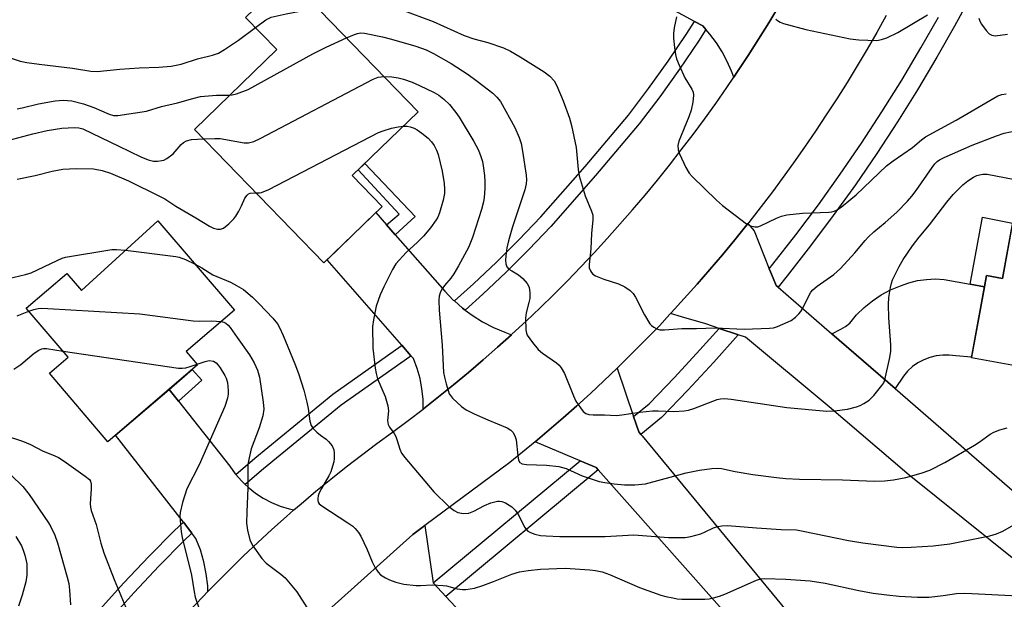
# Model space of a CAD drawing. Units: inches. Extents: x 1243767 to 1249768, y 545454 to 549453.
# Drawn here: x 1246103 to 1246356, y 548170 to 548319 of the extents above; entities that cross this region are included whole.
import ezdxf

# ---------------------------------------------------------------- set-up
doc = ezdxf.new("R2010")
doc.units = ezdxf.units.IN
doc.header["$MEASUREMENT"] = 0
for name, color, linetype in [('BLDG-Footprint', 5, 'Continuous'), ('TRANS-Non Street Sidewalk', 7, 'Continuous'), ('TRANS-Road', 130, 'Continuous'), ('TRANS-Street Sidewalk', 7, 'Continuous'), ('Undefined', 1, 'Continuous')]:
    doc.layers.add(name, color=color, linetype=linetype)

msp = doc.modelspace()

# ---------------------------------------------------------------- linework, layer by layer
at = {"layer": 'BLDG-Footprint'}
for points, elevation in [([(1246196.38, 548270.77), (1246181.41, 548256.26), (1246148.26, 548290.47), (1246169.38, 548310.94), (1246161.36, 548319.22), (1246172.1, 548329.63), (1246205.61, 548295.04), (1246188.72, 548278.67)], 392.29), ([(1246394.88, 548262.04), (1246388.95, 548229.53), (1246386.05, 548230.06), (1246385.14, 548225.08), (1246347.5, 548231.95), (1246351.35, 548253.05), (1246355.5, 548252.29), (1246360.77, 548281.18), (1246391.82, 548275.51), (1246389.54, 548263.02)], 389.66), ([(1246138.9, 548267.09), (1246158.5, 548244.16), (1246146.13, 548233.57), (1246149.07, 548230.13), (1246126.07, 548210.45), (1246111.06, 548228), (1246115.88, 548232.12), (1246105.14, 548244.67), (1246115.57, 548253.59), (1246119.32, 548249.21)], 400.05)]:
    msp.add_lwpolyline(points, close=True, dxfattribs=dict(at, elevation=elevation))
at = {"layer": 'TRANS-Non Street Sidewalk'}
for points in [[(1246199.75, 548263.49), (1246197.52, 548266.03), (1246200.72, 548268.73), (1246190.25, 548280.16), (1246191.94, 548281.79), (1246204.84, 548268.14)], [(1246350.82, 548250.14), (1246347.16, 548250.81), (1246350.32, 548268.03), (1246358.08, 548266.46), (1246355.5, 548252.29), (1246351.35, 548253.05)], [(1246144.14, 548220.83), (1246141.74, 548223.86), (1246147.66, 548228.92), (1246150.19, 548226.26)]]:
    msp.add_lwpolyline(points, close=True, dxfattribs=at)
at = {"layer": 'TRANS-Road'}
for points in [[(1246298.1, 548322.05), (1246295.55, 548317.81), (1246292.93, 548313.61), (1246290.27, 548309.45), (1246287.54, 548305.32), (1246286.55, 548303.85), (1246285.99, 548305.42), (1246284.87, 548307.94), (1246283.57, 548310.38), (1246282.09, 548312.71), (1246280.44, 548314.92), (1246279.4, 548316.12), (1246278.63, 548317), (1246276.48, 548318.18), (1246259.63, 548327.41)], [(1246146.93, 548167), (1246150.33, 548170.62), (1246151.7, 548172.03), (1246153.79, 548174.19), (1246157.3, 548177.71), (1246160.86, 548181.18), (1246164.47, 548184.6), (1246168.13, 548187.96), (1246171.83, 548191.27), (1246173.76, 548192.94), (1246175.59, 548194.53), (1246179.4, 548197.73), (1246183.24, 548200.88), (1246187.14, 548203.97), (1246191.07, 548207), (1246195.06, 548209.97), (1246199.08, 548212.89), (1246203.04, 548215.84), (1246206.91, 548218.8), (1246206.97, 548218.85), (1246210.86, 548221.91), (1246214.7, 548225.02), (1246218.51, 548228.18), (1246222.27, 548231.4), (1246225.98, 548234.66), (1246229.56, 548237.88), (1246229.66, 548237.97), (1246233.28, 548241.33), (1246236.87, 548244.74), (1246240.4, 548248.2), (1246243.9, 548251.7), (1246247.34, 548255.25), (1246250.73, 548258.85), (1246254.08, 548262.49), (1246257.38, 548266.17), (1246260.63, 548269.9), (1246263.83, 548273.67), (1246266.98, 548277.49), (1246270.07, 548281.35), (1246273.11, 548285.24), (1246276.11, 548289.18), (1246279.05, 548293.16), (1246281.93, 548297.17), (1246284.77, 548301.23), (1246286.55, 548303.85), (1246287.54, 548305.32), (1246290.27, 548309.45), (1246292.93, 548313.61), (1246295.55, 548317.81), (1246298.1, 548322.05)], [(1246325.66, 548319.69), (1246323.24, 548315.36), (1246320.76, 548311.07), (1246318.23, 548306.79), (1246315.63, 548302.56), (1246312.99, 548298.36), (1246310.29, 548294.19), (1246307.54, 548290.06), (1246304.73, 548285.97), (1246301.88, 548281.9), (1246298.97, 548277.89), (1246296.45, 548274.5), (1246290.4, 548266.65), (1246290.18, 548266.37), (1246289.93, 548266.05), (1246286.82, 548262.18), (1246283.65, 548258.35), (1246280.44, 548254.57), (1246277.18, 548250.83), (1246273.87, 548247.13), (1246270.51, 548243.47), (1246270.35, 548243.3), (1246270.17, 548243.1), (1246267.49, 548240.14), (1246260.17, 548232.76), (1246256.63, 548229.28), (1246249.78, 548222.83), (1246246.3, 548219.66), (1246242.79, 548216.53), (1246235.65, 548210.4), (1246232.42, 548207.74), (1246229.16, 548205.1), (1246207.32, 548188.93), (1246204.23, 548186.64), (1246183.47, 548168.02)], [(1246359.23, 548179.61), (1246331.55, 548201.89), (1246311.05, 548219.37), (1246289.55, 548237.26), (1246287.7, 548237.88), (1246287.53, 548237.94), (1246282.81, 548239.5), (1246279.39, 548240.64), (1246273.15, 548242.49), (1246270.35, 548243.3), (1246270.51, 548243.47), (1246273.87, 548247.13), (1246277.18, 548250.83), (1246280.44, 548254.57), (1246283.65, 548258.35), (1246286.82, 548262.18), (1246289.93, 548266.05), (1246290.18, 548266.37), (1246291.83, 548264.47), (1246295.66, 548254.78), (1246295.96, 548254.02), (1246296.65, 548252.36), (1246297.45, 548250.45), (1246297.92, 548250.05), (1246311.74, 548238.07), (1246327.91, 548224.05), (1246369.7, 548187.84)], [(1246312, 548135.47), (1246251.81, 548203.21), (1246251.24, 548203.85), (1246247.21, 548205.55), (1246235.65, 548210.4), (1246242.79, 548216.53), (1246246.3, 548219.66), (1246249.78, 548222.83), (1246256.63, 548229.28), (1246260.87, 548216.89), (1246262.21, 548212.98), (1246262.77, 548212.3), (1246263.06, 548211.95), (1246322.89, 548139.37)]]:
    msp.add_lwpolyline(points, dxfattribs=at)
for points in [[(1246197.52, 548266.03), (1246199.75, 548263.49), (1246212.44, 548249), (1246214.63, 548246.76), (1246214.92, 548246.51), (1246216.99, 548244.7), (1246217.68, 548244.19), (1246219.51, 548242.84), (1246222.16, 548241.17), (1246224.93, 548239.71), (1246227.81, 548238.48), (1246229.56, 548237.88), (1246225.98, 548234.66), (1246222.27, 548231.4), (1246218.51, 548228.18), (1246214.7, 548225.02), (1246210.86, 548221.91), (1246206.97, 548218.85), (1246206.91, 548218.8), (1246206.87, 548221.35), (1246206.6, 548224.01), (1246206.1, 548226.65), (1246205.37, 548229.23), (1246204.43, 548231.73), (1246203.78, 548232.48), (1246201.43, 548235.17), (1246182.25, 548257.08), (1246194.75, 548269.19)], [(1246347.16, 548250.81), (1246350.82, 548250.14), (1246347.53, 548232.13), (1246343.49, 548232.45), (1246341.82, 548232.66), (1246340.14, 548232.66), (1246338.47, 548232.46), (1246336.83, 548232.05), (1246335.26, 548231.44), (1246333.77, 548230.65), (1246332.4, 548229.68), (1246331.15, 548228.54), (1246330.05, 548227.27), (1246327.91, 548224.05), (1246311.74, 548238.07), (1246314, 548239.27), (1246315.22, 548239.95), (1246316.31, 548240.84), (1246318.06, 548242.93), (1246319.99, 548244.84), (1246322.11, 548246.55), (1246324.37, 548248.06), (1246326.77, 548249.34), (1246329.28, 548250.38), (1246331.44, 548251.17), (1246333.67, 548251.73), (1246335.95, 548252.05), (1246338.24, 548252.15), (1246340.54, 548252)], [(1246144.14, 548220.83), (1246157.31, 548204.17), (1246158.71, 548202.23), (1246158.85, 548202.07), (1246160.29, 548200.42), (1246161.29, 548199.46), (1246162.02, 548198.77), (1246163.9, 548197.28), (1246165.9, 548195.97), (1246168.02, 548194.85), (1246170.23, 548193.92), (1246172.52, 548193.21), (1246173.76, 548192.94), (1246171.83, 548191.27), (1246168.13, 548187.96), (1246164.47, 548184.6), (1246160.86, 548181.18), (1246157.3, 548177.71), (1246153.79, 548174.19), (1246151.7, 548172.03), (1246151.65, 548173.47), (1246151.29, 548176.6), (1246150.66, 548179.69), (1246149.77, 548182.72), (1246148.63, 548185.67), (1246147.62, 548186.96), (1246145.42, 548189.79), (1246128.03, 548212.13), (1246141.74, 548223.86)], [(1246209.5, 548174.24), (1246212.73, 548170.77), (1246228.75, 548153.59), (1246230.33, 548151.89), (1246232.87, 548149.17), (1246219.47, 548137.26), (1246198.84, 548159.23), (1246195.59, 548162.69), (1246183.47, 548168.02), (1246204.23, 548186.64), (1246207.32, 548188.93)]]:
    msp.add_lwpolyline(points, close=True, dxfattribs=at)
at = {"layer": 'TRANS-Street Sidewalk'}
msp.add_lwpolyline([(1246347.52, 548324.95), (1246343.18, 548316.93), (1246338.64, 548309.02), (1246333.67, 548300.68), (1246328.53, 548292.44), (1246323.22, 548284.31), (1246317.74, 548276.29), (1246312.09, 548268.4), (1246306.27, 548260.62), (1246300.29, 548252.97), (1246297.92, 548250.05), (1246297.45, 548250.45), (1246296.65, 548252.36), (1246295.96, 548254.02), (1246295.66, 548254.78), (1246296.59, 548255.93), (1246302.51, 548263.5), (1246308.26, 548271.2), (1246313.86, 548279.01), (1246319.28, 548286.94), (1246324.54, 548294.99), (1246329.63, 548303.14), (1246334.55, 548311.41), (1246339.05, 548319.23)], dxfattribs=at)
for points in [[(1246279.4, 548316.12), (1246277.49, 548313.13), (1246272.63, 548305.94), (1246267.59, 548298.87), (1246262.34, 548291.89), (1246251.12, 548278.66), (1246239.69, 548265.64), (1246233.99, 548259.69), (1246228.17, 548253.91), (1246222.2, 548248.27), (1246217.68, 548244.19), (1246216.99, 548244.7), (1246214.92, 548246.51), (1246219.78, 548250.89), (1246225.68, 548256.47), (1246231.44, 548262.19), (1246237.06, 548268.06), (1246248.42, 548280.99), (1246259.55, 548294.12), (1246264.71, 548300.98), (1246269.7, 548307.97), (1246274.51, 548315.09), (1246276.48, 548318.18), (1246278.63, 548317)], [(1246287.7, 548237.88), (1246281.41, 548230.79), (1246274.8, 548223.67), (1246268.05, 548216.69), (1246262.77, 548212.3), (1246262.21, 548212.98), (1246260.87, 548216.89), (1246264.83, 548220.17), (1246271.36, 548226.93), (1246277.9, 548233.98), (1246282.81, 548239.5), (1246287.53, 548237.94)], [(1246203.78, 548232.48), (1246203.45, 548232.21), (1246185.9, 548219.81), (1246166, 548203.51), (1246161.29, 548199.46), (1246160.29, 548200.42), (1246158.85, 548202.07), (1246163.71, 548206.25), (1246183.74, 548222.65), (1246201.29, 548235.05), (1246201.43, 548235.17)], [(1246251.81, 548203.21), (1246212.73, 548170.77), (1246209.5, 548174.24), (1246247.21, 548205.55), (1246251.24, 548203.85)], [(1246147.62, 548186.96), (1246145.57, 548185.01), (1246139.09, 548178.5), (1246132.77, 548171.82), (1246126.63, 548164.98), (1246120.64, 548157.96), (1246115.72, 548152.13), (1246112.86, 548148.52), (1246112.16, 548148.92), (1246110.1, 548150.37), (1246109.9, 548150.53), (1246112.96, 548154.39), (1246117.92, 548160.27), (1246123.95, 548167.34), (1246130.15, 548174.24), (1246136.53, 548180.98), (1246143.08, 548187.56), (1246145.42, 548189.79)]]:
    msp.add_lwpolyline(points, close=True, dxfattribs=at)
at = {"layer": 'Undefined'}
for points, elevation in [([(1246163.9, 548316.6), (1246166.52, 548318.55), (1246167.23, 548318.95), (1246167.97, 548319.24), (1246171.8, 548320.15), (1246179.86, 548321.62)], 388), ([(1246201.16, 548321.22), (1246209.45, 548318.17), (1246217.39, 548314.58), (1246219.87, 548313.74), (1246223.47, 548312.81), (1246227.53, 548311.42), (1246229.29, 548310.51), (1246231.75, 548309.09), (1246237.98, 548305.22), (1246239.38, 548304.17), (1246240.46, 548302.91), (1246241.19, 548301.67), (1246242.84, 548297.86), (1246244.45, 548293.4), (1246244.96, 548291.51), (1246246.16, 548285.87), (1246246.64, 548280.21), (1246246.9, 548278.56), (1246248.42, 548273.5), (1246250.06, 548269.55), (1246250.38, 548268.48), (1246250.43, 548267.35), (1246250.08, 548263.78), (1246249.94, 548259.88), (1246249.49, 548255.85), (1246249.52, 548255.04), (1246249.78, 548254.26), (1246250.05, 548253.78), (1246250.4, 548253.37), (1246251.09, 548252.92), (1246253.27, 548252.1), (1246257.04, 548250.93), (1246258.6, 548250.16), (1246260.03, 548249.2), (1246260.73, 548248.4), (1246261.34, 548247.52), (1246263.7, 548242.94), (1246265.07, 548240.69), (1246265.45, 548240.27), (1246266.1, 548239.78), (1246266.82, 548239.41), (1246267.59, 548239.16), (1246268.76, 548239.11), (1246273.23, 548239.5), (1246276.97, 548239.42), (1246281.83, 548239.62), (1246289.19, 548239.26), (1246295.76, 548239.51), (1246296.72, 548239.62), (1246297.78, 548239.94), (1246301.24, 548241.48), (1246302.42, 548242.34), (1246303.24, 548243.18), (1246303.79, 548243.86), (1246304.37, 548244.87), (1246305.89, 548248.03), (1246306.34, 548248.77), (1246306.83, 548249.36), (1246307.92, 548250.27), (1246312.19, 548253.33), (1246313.94, 548254.84), (1246317.63, 548258.83), (1246320.25, 548262.04), (1246321.02, 548262.87), (1246322.5, 548264.26), (1246325.37, 548266.62), (1246328.36, 548269.28), (1246331.12, 548272.12), (1246332.26, 548273.39), (1246333.37, 548274.8), (1246337.43, 548280.76), (1246338.11, 548281.66), (1246338.68, 548282.25), (1246339.29, 548282.69), (1246340.49, 548283.3), (1246347.67, 548286.47), (1246353.93, 548288.88), (1246355.89, 548289.53), (1246359.11, 548290.23)], 388), ([(1246271.88, 548319.39), (1246271.29, 548316.49), (1246271.08, 548315.04), (1246271.09, 548313.86), (1246271.34, 548311.5), (1246271.59, 548309.73), (1246271.86, 548308.59), (1246272.52, 548306.95), (1246274.01, 548303.73), (1246275.83, 548300.8), (1246276.12, 548300.05), (1246276.24, 548299.24), (1246276.06, 548297.48), (1246275.64, 548295.42), (1246275.05, 548293.74), (1246272.49, 548287.45), (1246272.23, 548286.36), (1246272.31, 548285.3), (1246272.68, 548284.22), (1246274.24, 548280.76), (1246275.12, 548279.27), (1246275.92, 548278.39), (1246282.16, 548272.37), (1246283.71, 548270.98), (1246289.8, 548266.3), (1246290.81, 548265.74), (1246291.92, 548265.49), (1246292.7, 548265.56), (1246293.45, 548265.78), (1246297.51, 548267.73), (1246298.81, 548268.22), (1246300.16, 548268.58), (1246304.21, 548269.03), (1246310.9, 548269.25), (1246311.75, 548269.37), (1246312.3, 548269.54), (1246313.09, 548269.9), (1246314.1, 548270.54), (1246316.58, 548272.57), (1246317.93, 548273.76), (1246325.73, 548281.17), (1246327.43, 548282.46), (1246332.42, 548285.88), (1246334.67, 548287.79), (1246335.74, 548288.55), (1246343.57, 548292.86), (1246353.24, 548298.54), (1246354.28, 548299.08), (1246355.3, 548299.43), (1246356.42, 548299.65)], 386), ([(1246297.35, 548318.73), (1246297.74, 548318.37), (1246298.48, 548317.97), (1246299.31, 548317.68), (1246305.02, 548316.06), (1246316.37, 548313.67), (1246318.67, 548313.48), (1246323.27, 548313.31), (1246324.45, 548313.5), (1246325.77, 548314), (1246328.62, 548315.36), (1246336.25, 548319.86)], 384), ([(1246349.37, 548319.02), (1246349.67, 548318.25), (1246350.11, 548317.51), (1246351.32, 548315.86), (1246352.07, 548315.02), (1246352.75, 548314.63), (1246353.56, 548314.51), (1246356.72, 548314.94)], 384), ([(1246101.04, 548308.82), (1246103.54, 548308), (1246105.27, 548307.65), (1246108.47, 548307.18), (1246116.96, 548306.17), (1246121.72, 548305.42), (1246123.33, 548305.37), (1246129.14, 548305.96), (1246134.05, 548306.25), (1246139.09, 548306.41), (1246142.29, 548306.72), (1246144.89, 548307.2), (1246149.08, 548308.6), (1246152.92, 548309.51), (1246154.45, 548310.07), (1246155.93, 548310.94), (1246159.53, 548313.34), (1246163.9, 548316.6)], 388), ([(1246187.29, 548313.95), (1246189.31, 548314.83), (1246190.11, 548315.1), (1246190.9, 548315.23), (1246191.89, 548315.18), (1246196.48, 548314.22), (1246198.81, 548313.66), (1246205.05, 548311.82), (1246207.7, 548310.9), (1246209.57, 548309.97), (1246214.11, 548307.35), (1246218.46, 548304.58), (1246220.79, 548302.89), (1246224.8, 548299.75), (1246225.83, 548298.8), (1246226.72, 548297.68), (1246230.43, 548290.98), (1246231.55, 548288.44), (1246232.01, 548286.84), (1246232.42, 548284.9), (1246233.29, 548278.78), (1246233.38, 548277.61), (1246233.3, 548276.55), (1246232.94, 548274.97), (1246229.84, 548265.55), (1246228.78, 548261.94), (1246228.39, 548260.13), (1246228.09, 548258.06), (1246227.99, 548256.88), (1246228.09, 548256.05), (1246228.4, 548255.3), (1246228.91, 548254.69), (1246229.61, 548254.22), (1246231.38, 548253.24), (1246232.46, 548252.31), (1246233.57, 548251.01), (1246234.08, 548250.03), (1246234.28, 548248.62), (1246234.26, 548247.18), (1246234.04, 548246.11), (1246233.32, 548243.47), (1246233.12, 548242.08), (1246233.21, 548239.11), (1246233.39, 548238.26), (1246233.62, 548237.75), (1246234.93, 548235.85), (1246236.42, 548234.06), (1246237.55, 548233.14), (1246241.12, 548230.62), (1246241.77, 548230.05), (1246242.32, 548229.4), (1246243.19, 548227.93), (1246245.44, 548222.18), (1246246.1, 548220.87), (1246247.25, 548219.13), (1246247.98, 548218.22), (1246248.63, 548217.71), (1246249.41, 548217.42), (1246250.52, 548217.31), (1246253.37, 548217.37), (1246256.46, 548217.17), (1246257.89, 548217.31), (1246262.49, 548218.01), (1246265.7, 548218.34), (1246267.16, 548218.36), (1246271.23, 548218.21), (1246273.81, 548218.33), (1246274.93, 548218.53), (1246276.31, 548218.93), (1246282.33, 548221.23), (1246283.14, 548221.41), (1246284.2, 548221.51), (1246285.92, 548221.37), (1246300.17, 548219.17), (1246310.39, 548218.25), (1246312.38, 548218.32), (1246315.73, 548218.75), (1246318.02, 548219.39), (1246318.98, 548219.76), (1246319.94, 548220.24), (1246321.3, 548221.11), (1246322.52, 548222.32), (1246324.57, 548224.82), (1246325.01, 548225.56), (1246325.3, 548226.33), (1246326.59, 548232.02), (1246326.86, 548233.64), (1246326.83, 548235.31), (1246326.36, 548242.19), (1246326.26, 548245.64), (1246326.32, 548247.37), (1246326.73, 548249.97), (1246326.99, 548251.11), (1246327.29, 548251.93), (1246328.98, 548255.37), (1246330, 548257.11), (1246332.37, 548260.66), (1246334.12, 548262.9), (1246336.78, 548266.05), (1246341.18, 548271.83), (1246342.86, 548273.82), (1246344.24, 548275.29), (1246345.29, 548276.25), (1246346.62, 548277.29), (1246348.01, 548278.21), (1246348.92, 548278.67), (1246349.59, 548278.89), (1246350.43, 548279.01), (1246351.58, 548278.98), (1246358.2, 548277.72)], 390), ([(1246157.34, 548299.27), (1246157.97, 548299.35), (1246159.06, 548299.64), (1246162, 548300.75), (1246178.58, 548309.87), (1246182.01, 548311.58), (1246187.29, 548313.95)], 390), ([(1246150.57, 548288.09), (1246153.51, 548288.19), (1246154.81, 548288.14), (1246160.97, 548287.02), (1246162.1, 548287.08), (1246163.46, 548287.4), (1246165.08, 548288.14), (1246194.09, 548303.35), (1246195.4, 548303.89), (1246196.89, 548304.04)], 392), ([(1246196.89, 548304.04), (1246198.85, 548303.97), (1246200.52, 548303.7), (1246201.89, 548303.36), (1246204.07, 548302.61), (1246205.94, 548301.79), (1246209.7, 548299.95), (1246210.92, 548299.26), (1246212.23, 548298.28), (1246213.62, 548296.87), (1246215.28, 548294.79), (1246216.1, 548293.59), (1246219.89, 548287.4), (1246221.06, 548285.16), (1246221.69, 548283.58), (1246222.11, 548282.23), (1246222.33, 548281.14), (1246222.66, 548278.66), (1246222.75, 548277.03), (1246222.72, 548275.35), (1246222.54, 548273.04), (1246222.34, 548271.92), (1246221.86, 548269.99), (1246219.58, 548262.77), (1246218.54, 548260.21), (1246216.01, 548255.53), (1246214.81, 548253.49), (1246214.01, 548252.36), (1246212.36, 548250.46), (1246211.7, 548249.57), (1246211.23, 548248.58), (1246211.03, 548247.79), (1246210.96, 548246.69), (1246211.01, 548244.16), (1246211.79, 548235.18), (1246212.12, 548228.15), (1246212.34, 548226.99), (1246212.79, 548225.27), (1246213.29, 548223.56), (1246213.61, 548222.75), (1246213.9, 548222.27), (1246214.45, 548221.62), (1246216.75, 548219.47), (1246217.92, 548218.64), (1246220.01, 548217.62), (1246223.47, 548216.04), (1246228.46, 548214.03), (1246229.37, 548213.43), (1246229.93, 548212.89), (1246230.45, 548211.96), (1246230.75, 548210.89), (1246231.16, 548206.8), (1246231.37, 548205.71), (1246231.73, 548205.11), (1246232.27, 548204.78), (1246233.37, 548204.59), (1246238.56, 548204.45), (1246241.69, 548204.08), (1246243.57, 548203.55), (1246247.67, 548201.73), (1246252.08, 548200.26), (1246253.53, 548199.96), (1246255.89, 548199.61), (1246258.55, 548199.4), (1246261.18, 548199.36), (1246263.95, 548199.66), (1246274.37, 548202.45), (1246277.77, 548203.11), (1246280.92, 548203.57), (1246282.35, 548203.69), (1246283.45, 548203.59), (1246286.9, 548202.81), (1246291.49, 548202.04), (1246297.54, 548201.24), (1246299.87, 548201), (1246303.4, 548200.81), (1246314.42, 548200.71), (1246322.66, 548200.34), (1246325.18, 548200.39), (1246327.49, 548200.66), (1246330.69, 548201.24), (1246334.63, 548202.38), (1246336.83, 548203.14), (1246340.67, 548205.09), (1246348.28, 548209.52), (1246349.51, 548210.3), (1246352.33, 548212.35), (1246353.23, 548212.92), (1246354.76, 548213.5), (1246356.65, 548213.97)], 392), ([(1246102.83, 548295.74), (1246104.11, 548295.99), (1246108.24, 548297.08), (1246112.58, 548297.8), (1246114.6, 548298), (1246116.77, 548297.79), (1246119.82, 548297.01), (1246122.49, 548296.15), (1246126.4, 548294.36), (1246127.46, 548294.09), (1246128.6, 548294.07), (1246135.97, 548295.19), (1246139.78, 548296.36), (1246143.91, 548297.34), (1246147.87, 548298.43), (1246149.82, 548298.89), (1246153.91, 548299.31), (1246157.34, 548299.27)], 390), ([(1246099.08, 548287.29), (1246106.79, 548289.4), (1246110.48, 548290.22), (1246114.24, 548290.84), (1246117.46, 548290.99), (1246118.57, 548290.87), (1246119.6, 548290.6), (1246128.87, 548286.24), (1246134.52, 548283.43), (1246136.38, 548282.69), (1246137.73, 548282.37), (1246138.82, 548282.36), (1246139.9, 548282.5), (1246140.42, 548282.64), (1246141.18, 548283.01), (1246142.8, 548284.2), (1246144.87, 548286.59), (1246145.49, 548287.12), (1246146.18, 548287.53), (1246147.52, 548287.91), (1246150.57, 548288.09)], 392), ([(1246164.02, 548274.2), (1246164.93, 548274.22), (1246165.46, 548274.33), (1246167.29, 548275.11), (1246195.43, 548289.66), (1246196.67, 548290.16), (1246198.83, 548290.77), (1246200.47, 548291.15), (1246201.77, 548291.31)], 394), ([(1246201.77, 548291.31), (1246202.82, 548291.32), (1246203.61, 548291.17), (1246204.61, 548290.83), (1246205.35, 548290.42), (1246206.55, 548289.56), (1246208.16, 548288.24), (1246209.07, 548287.29), (1246209.7, 548286.4), (1246210.36, 548285.13), (1246210.79, 548284.07), (1246211.81, 548279.81), (1246212.3, 548276.64), (1246212.42, 548275.19), (1246212.42, 548274.05), (1246212.06, 548272.38), (1246211.08, 548269.07), (1246210.67, 548268.01), (1246210.26, 548267.3), (1246208.79, 548265.27), (1246206.98, 548263.15), (1246205.43, 548261.56), (1246202.51, 548258.98), (1246199.94, 548256.02), (1246199.06, 548254.59), (1246196.82, 548250.16), (1246195.92, 548248.1), (1246194.84, 548245.15), (1246194.15, 548241.69), (1246193.92, 548239.96), (1246193.96, 548234.43), (1246194.56, 548229.31), (1246194.83, 548227.92), (1246195.22, 548226.57), (1246197.14, 548222.07), (1246197.89, 548219.65), (1246198.05, 548218.32), (1246197.78, 548215.88), (1246197.91, 548214.89), (1246198.25, 548214.2), (1246199.44, 548212.53), (1246199.87, 548211.78), (1246200.18, 548210.99), (1246200.92, 548208.56), (1246201.39, 548207.54), (1246202.25, 548206.38), (1246209.66, 548197.62), (1246213.51, 548193.84), (1246214.84, 548192.84), (1246215.81, 548192.33), (1246217.22, 548192.06), (1246218.66, 548192.13), (1246219.92, 548192.64), (1246222.61, 548194.12), (1246224.26, 548194.78), (1246225.95, 548195.22), (1246226.51, 548195.23), (1246227.04, 548195.13), (1246228.03, 548194.74), (1246228.99, 548194.21), (1246229.66, 548193.72), (1246230.49, 548192.89), (1246231.33, 548191.7), (1246232.9, 548188.55), (1246233.23, 548188.09), (1246233.78, 548187.55), (1246234.44, 548187.13), (1246235.54, 548186.74), (1246237, 548186.44), (1246238.43, 548186.29), (1246241.99, 548186.16), (1246253.56, 548186.11), (1246260.9, 548186.53), (1246269.81, 548185.91), (1246274.13, 548185.91), (1246275.58, 548186.13), (1246278.15, 548186.87), (1246279.25, 548187.31), (1246281.39, 548188.34), (1246282.4, 548188.71), (1246283.52, 548188.89), (1246284.99, 548188.93), (1246292.42, 548188.35), (1246298.7, 548187.98), (1246302.62, 548187.83), (1246304.37, 548187.53), (1246316, 548185.12), (1246319.7, 548184.5), (1246328.34, 548183.43), (1246329.91, 548183.34), (1246332.01, 548183.43), (1246337.68, 548183.79), (1246342, 548184.27), (1246352.24, 548186.29), (1246353.91, 548186.85), (1246355.54, 548187.55), (1246359.97, 548190.06)], 394), ([(1246102.83, 548277.73), (1246107.44, 548278.68), (1246111.77, 548279.79), (1246114.49, 548280.27), (1246117.93, 548280.48), (1246122.34, 548280.42), (1246124.58, 548279.95), (1246126.76, 548279.26), (1246131.38, 548277.33), (1246139.45, 548273.31), (1246140.62, 548272.66), (1246143.49, 548270.83), (1246148.64, 548267.87), (1246152.13, 548265.66), (1246153.17, 548265.17), (1246154.2, 548264.94), (1246154.95, 548264.93), (1246155.69, 548265.2), (1246157.06, 548266.29), (1246158.33, 548267.56), (1246158.87, 548268.27), (1246159.65, 548269.55), (1246160.34, 548270.88), (1246161.15, 548272.84), (1246161.74, 548273.67), (1246162.12, 548273.98), (1246162.57, 548274.16), (1246164.02, 548274.2)], 394), ([(1246100.57, 548252.29), (1246104.94, 548253.34), (1246106.37, 548253.77), (1246113.04, 548256.93), (1246114.35, 548257.48), (1246115.18, 548257.72), (1246127.06, 548259.71), (1246128.23, 548259.74), (1246130.59, 548259.5)], 396), ([(1246130.59, 548259.5), (1246143.51, 548257.93), (1246144.35, 548257.72), (1246145.97, 548257.13), (1246148.43, 548255.94)], 396), ([(1246148.43, 548255.94), (1246150.11, 548255), (1246152.93, 548253.22), (1246157.53, 548251.35), (1246159.08, 548250.52), (1246160.83, 548249.44), (1246163.17, 548247.46), (1246164.88, 548245.8), (1246168.36, 548242.15), (1246169.52, 548240.66), (1246170.05, 548239.72), (1246171, 548237.68), (1246174.04, 548230.39), (1246174.93, 548227.96), (1246176.31, 548223.62), (1246177.11, 548220.62), (1246177.45, 548218.95), (1246177.82, 548215.7), (1246178.15, 548214.64), (1246178.73, 548213.79), (1246179.66, 548212.86), (1246180.58, 548212.1), (1246182.02, 548211.08), (1246182.65, 548210.5), (1246183.53, 548209.39), (1246183.97, 548208.39), (1246184.08, 548207.57), (1246184.07, 548206.14), (1246183.98, 548205.28), (1246183.7, 548204.14), (1246183.22, 548202.74), (1246182.74, 548201.71), (1246180.82, 548198.48), (1246180.26, 548197.35), (1246180.01, 548196.61), (1246179.87, 548195.85), (1246179.88, 548195.36), (1246180, 548194.94), (1246180.26, 548194.55), (1246180.91, 548194.01), (1246187.63, 548189.65), (1246188.83, 548188.79), (1246189.44, 548188.23), (1246190.31, 548187.2), (1246190.92, 548186.22), (1246192.46, 548182.98), (1246193.8, 548179.64), (1246194.62, 548178.14), (1246195.41, 548176.97), (1246195.99, 548176.36), (1246197.21, 548175.54), (1246198.27, 548175), (1246199.93, 548174.44), (1246201.92, 548173.95), (1246205.09, 548173.58), (1246206.26, 548173.57), (1246209.22, 548173.75), (1246212.08, 548173.62), (1246212.91, 548173.48), (1246215.63, 548172.71), (1246217.02, 548172.52), (1246217.85, 548172.53), (1246220.04, 548172.94), (1246222.2, 548173.56), (1246224.94, 548174.58), (1246229.64, 548176.53), (1246231.6, 548177.09), (1246233.8, 548177.44), (1246236.96, 548177.73), (1246243.31, 548178.05), (1246249.68, 548177.64), (1246251.11, 548177.44), (1246252.8, 548177.07), (1246254.69, 548176.41), (1246262.36, 548173.07), (1246267.84, 548171.14), (1246269.18, 548170.75), (1246270.9, 548170.39), (1246272.05, 548170.2), (1246273.22, 548170.11), (1246279.11, 548170.08), (1246280.25, 548170.18), (1246281.34, 548170.4), (1246282.92, 548170.87), (1246284.25, 548171.4), (1246287.97, 548172.98), (1246292.36, 548174.99), (1246293.38, 548175.27), (1246294.49, 548175.35), (1246299.95, 548175.23), (1246306.12, 548174.82), (1246309.99, 548174.18), (1246318.59, 548172.34), (1246322.34, 548171.66), (1246325.8, 548171.18), (1246328.96, 548170.86), (1246333.69, 548170.62), (1246336.67, 548170.63), (1246340.23, 548171.02), (1246343.7, 548171.51), (1246345.66, 548171.6), (1246347.63, 548171.56), (1246359.53, 548170.9)], 396), ([(1246105.81, 548243.89), (1246107.11, 548244.33), (1246108.14, 548244.58), (1246109.14, 548244.65), (1246110.63, 548244.6), (1246134.23, 548243.21), (1246147.89, 548241.42), (1246149.66, 548241.31), (1246152.69, 548241.42), (1246155.07, 548241.23)], 398), ([(1246102.76, 548242.75), (1246105.81, 548243.89)], 398), ([(1246155.07, 548241.23), (1246155.81, 548241.05), (1246156.29, 548240.83), (1246156.91, 548240.34), (1246157.45, 548239.75), (1246159.22, 548237.12), (1246162.41, 548232.69), (1246163.6, 548230.68), (1246164.41, 548228.8), (1246164.94, 548226.97), (1246165.92, 548220.54), (1246166.03, 548218.79), (1246165.82, 548217.1), (1246164.83, 548214), (1246162.84, 548208.64), (1246162.27, 548206.35), (1246161.97, 548204.58), (1246161.95, 548198.55), (1246161.68, 548192.5), (1246161.64, 548189.54), (1246161.83, 548187.8), (1246162.47, 548185.28), (1246162.8, 548184.49), (1246163.22, 548183.75), (1246165.5, 548180.49), (1246166.69, 548179.35), (1246170.42, 548176.52), (1246171.49, 548175.53), (1246174.48, 548171.93), (1246177.66, 548166.97)], 398), ([(1246101.95, 548229.03), (1246103.74, 548230.26), (1246107.17, 548233.14), (1246108.38, 548233.92), (1246109.12, 548234.28), (1246109.52, 548234.35), (1246110.3, 548234.31), (1246114.58, 548233.64)], 400), ([(1246114.58, 548233.64), (1246144.2, 548229.33), (1246145.09, 548229.28), (1246146.07, 548229.39), (1246147.17, 548229.69), (1246148.92, 548230.31)], 400), ([(1246148.92, 548230.31), (1246150.97, 548231.03), (1246152.06, 548231.25), (1246153.12, 548231.09), (1246153.8, 548230.7), (1246154.34, 548230.1), (1246154.83, 548229.4), (1246156.04, 548227.45), (1246156.42, 548226.69), (1246156.71, 548225.59), (1246156.89, 548223.53), (1246156.88, 548222.65), (1246156.72, 548221.64), (1246156.01, 548219.49), (1246149.44, 548204.51), (1246146.3, 548198.36), (1246145.15, 548194.88), (1246144.61, 548192.29), (1246144.55, 548191.37), (1246144.59, 548190.22), (1246144.86, 548187.33), (1246145.1, 548185.89), (1246147.5, 548176.25), (1246148.16, 548171.99), (1246148.48, 548170.57), (1246149.34, 548167.82)], 400), ([(1246094.95, 548213.56), (1246104.12, 548210.61), (1246106.22, 548209.73), (1246109.33, 548208.12), (1246112.45, 548206.86), (1246113.41, 548206.4), (1246114.82, 548205.48), (1246120.27, 548201.63), (1246121.33, 548200.73), (1246121.62, 548200.31), (1246121.8, 548199.53), (1246121.79, 548198.38), (1246121.54, 548194.53), (1246121.58, 548193.65), (1246121.75, 548192.81), (1246123.04, 548189.21), (1246124.28, 548184.46), (1246125.06, 548182), (1246127.66, 548175.11), (1246130.65, 548167.97)], 402), ([(1246101.16, 548201.92), (1246104.23, 548198.94), (1246105.9, 548196.89), (1246110.86, 548189.62), (1246111.42, 548188.59), (1246112.42, 548186.47), (1246113.1, 548184.51), (1246115.61, 548175.71), (1246116.02, 548174.06), (1246116.22, 548172.37), (1246116.43, 548168.63)], 404), ([(1246102.42, 548186.12), (1246103.9, 548183.72), (1246104.34, 548182.68), (1246104.77, 548181.32), (1246105.14, 548179.95), (1246105.28, 548179.11), (1246105.29, 548176.26), (1246105, 548174.54), (1246104.08, 548171.13), (1246103.15, 548168.31)], 406)]:
    msp.add_lwpolyline(points, dxfattribs=dict(at, elevation=elevation))

doc.saveas('drawing.dxf')
